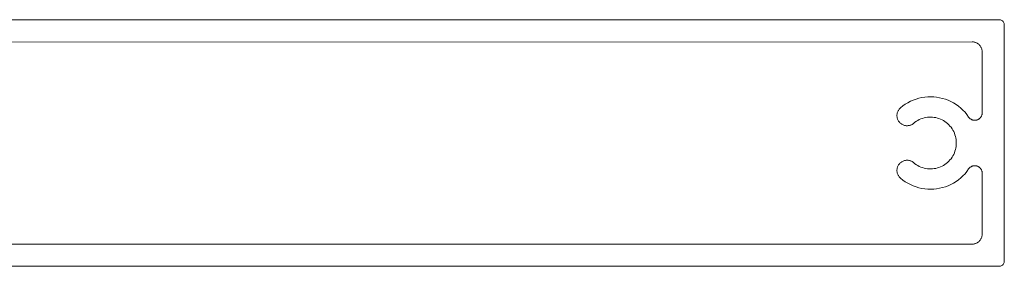
# Model space of a CAD drawing. Units: millimetres. Extents: x 127 to 3533, y 68 to 2254.
# Drawn here: x 1047 to 1127, y 672 to 692 of the extents above; entities that cross this region are included whole.
import ezdxf

# ---------------------------------------------------------------- set-up
doc = ezdxf.new("R2010")
doc.units = ezdxf.units.MM
doc.layers.add('Default', color=7, linetype='Continuous')

msp = doc.modelspace()

# ---------------------------------------------------------------- linework, layer by layer
at = {"layer": 'Default', "lineweight": 5, "ltscale": 5}
for p, q in [((1126.416, 692.392), (977.215, 692.392)), ((1126.468, 692.389), (1126.416, 692.392)), ((1126.519, 692.378), (1126.468, 692.389)), ((1126.569, 692.362), (1126.519, 692.378)), ((1126.616, 692.338), (1126.569, 692.362)), ((1126.659, 692.309), (1126.616, 692.338)), ((1126.698, 692.275), (1126.659, 692.309)), ((1126.733, 692.235), (1126.698, 692.275)), ((1126.762, 692.192), (1126.733, 692.235)), ((1126.785, 692.145), (1126.762, 692.192)), ((1126.802, 692.095), (1126.785, 692.145)), ((1126.802, 692.095), (1126.812, 692.044)), ((1126.812, 692.044), (1126.815, 691.992)), ((1126.815, 672.792), (1126.815, 691.992)), ((1124.216, 690.592), (992.899, 690.575)), ((1124.266, 690.59), (1124.216, 690.592)), ((1124.316, 690.586), (1124.266, 690.59)), ((1124.316, 690.586), (1124.365, 690.578)), ((1124.365, 690.578), (1124.414, 690.567)), ((1124.463, 690.553), (1124.414, 690.567)), ((1124.51, 690.536), (1124.463, 690.553)), ((1124.51, 690.536), (1124.556, 690.516)), ((1124.556, 690.516), (1124.601, 690.493)), ((1124.601, 690.493), (1124.644, 690.467)), ((1124.644, 690.467), (1124.686, 690.439)), ((1124.686, 690.439), (1124.725, 690.408)), ((1124.725, 690.408), (1124.763, 690.375)), ((1124.763, 690.375), (1124.799, 690.34)), ((1124.799, 690.34), (1124.832, 690.302)), ((1124.832, 690.302), (1124.863, 690.262)), ((1124.863, 690.262), (1124.891, 690.221)), ((1124.891, 690.221), (1124.917, 690.177)), ((1124.939, 690.132), (1124.917, 690.177)), ((1124.959, 690.086), (1124.939, 690.132)), ((1124.976, 690.039), (1124.959, 690.086)), ((1124.99, 689.991), (1124.976, 690.039)), ((1125.001, 689.942), (1124.99, 689.991)), ((1125.009, 689.892), (1125.001, 689.942)), ((1125.014, 689.842), (1125.009, 689.892)), ((1125.016, 689.792), (1125.014, 689.842)), ((1125.016, 689.792), (1125.016, 684.834)), ((1118.977, 685.66), (1118.769, 685.535)), ((1119.192, 685.772), (1118.977, 685.66)), ((1119.414, 685.87), (1119.192, 685.772)), ((1119.641, 685.953), (1119.414, 685.87)), ((1119.641, 685.953), (1119.874, 686.022)), ((1119.874, 686.022), (1120.11, 686.075)), ((1120.11, 686.075), (1120.35, 686.113)), ((1120.591, 686.135), (1120.35, 686.113)), ((1120.834, 686.142), (1120.591, 686.135)), ((1121.076, 686.133), (1120.834, 686.142)), ((1121.076, 686.133), (1121.317, 686.108)), ((1121.317, 686.108), (1121.556, 686.068)), ((1121.556, 686.068), (1121.792, 686.012)), ((1121.792, 686.012), (1122.024, 685.942)), ((1122.024, 685.942), (1122.251, 685.856)), ((1122.251, 685.856), (1122.472, 685.756)), ((1122.686, 685.642), (1122.472, 685.756)), ((1122.892, 685.515), (1122.686, 685.642)), ((1118.123, 684.841), (1118.11, 684.789)), ((1118.139, 684.893), (1118.123, 684.841)), ((1118.139, 684.893), (1118.159, 684.943)), ((1118.159, 684.943), (1118.182, 684.992)), ((1118.208, 685.039), (1118.182, 684.992)), ((1118.237, 685.084), (1118.208, 685.039)), ((1118.269, 685.128), (1118.237, 685.084)), ((1118.304, 685.169), (1118.269, 685.128)), ((1118.341, 685.208), (1118.304, 685.169)), ((1118.381, 685.244), (1118.341, 685.208)), ((1118.381, 685.244), (1118.571, 685.396)), ((1118.571, 685.396), (1118.769, 685.535)), ((1123.089, 685.374), (1122.892, 685.515)), ((1123.277, 685.221), (1123.089, 685.374)), ((1123.455, 685.056), (1123.277, 685.221)), ((1123.455, 685.056), (1123.622, 684.88)), ((1123.622, 684.88), (1123.776, 684.693)), ((1125.016, 684.834), (1125.014, 684.795)), ((1118.094, 684.682), (1118.092, 684.628)), ((1118.092, 684.628), (1118.093, 684.574)), ((1118.093, 684.574), (1118.097, 684.52)), ((1118.1, 684.736), (1118.094, 684.682)), ((1118.106, 684.467), (1118.097, 684.52)), ((1118.11, 684.789), (1118.1, 684.736)), ((1118.117, 684.414), (1118.106, 684.467)), ((1118.132, 684.362), (1118.117, 684.414)), ((1118.15, 684.312), (1118.132, 684.362)), ((1118.15, 684.312), (1118.172, 684.262)), ((1118.172, 684.262), (1118.197, 684.214)), ((1118.197, 684.214), (1118.225, 684.168)), ((1118.225, 684.168), (1118.256, 684.124)), ((1118.256, 684.124), (1118.289, 684.081)), ((1118.289, 684.081), (1118.326, 684.042)), ((1118.326, 684.042), (1118.365, 684.004)), ((1118.365, 684.004), (1118.406, 683.969)), ((1119.559, 684.075), (1119.452, 683.989)), ((1119.671, 684.153), (1119.559, 684.075)), ((1119.788, 684.223), (1119.671, 684.153)), ((1119.909, 684.286), (1119.788, 684.223)), ((1120.034, 684.341), (1119.909, 684.286)), ((1120.034, 684.341), (1120.163, 684.388)), ((1120.163, 684.388), (1120.294, 684.426)), ((1120.294, 684.426), (1120.427, 684.456)), ((1120.562, 684.477), (1120.427, 684.456)), ((1120.698, 684.489), (1120.562, 684.477)), ((1120.835, 684.492), (1120.698, 684.489)), ((1120.971, 684.486), (1120.835, 684.492)), ((1121.107, 684.471), (1120.971, 684.486)), ((1121.242, 684.448), (1121.107, 684.471)), ((1121.375, 684.416), (1121.242, 684.448)), ((1121.375, 684.416), (1121.505, 684.375)), ((1121.505, 684.375), (1121.633, 684.326)), ((1121.633, 684.326), (1121.757, 684.269)), ((1121.877, 684.204), (1121.757, 684.269)), ((1121.992, 684.131), (1121.877, 684.204)), ((1122.103, 684.051), (1121.992, 684.131)), ((1122.208, 683.964), (1122.103, 684.051)), ((1123.919, 684.497), (1123.776, 684.693)), ((1123.942, 684.465), (1123.919, 684.497)), ((1123.967, 684.435), (1123.942, 684.465)), ((1123.994, 684.407), (1123.967, 684.435)), ((1124.023, 684.38), (1123.994, 684.407)), ((1124.023, 684.38), (1124.053, 684.356)), ((1124.053, 684.356), (1124.085, 684.333)), ((1124.085, 684.333), (1124.118, 684.312)), ((1124.118, 684.312), (1124.153, 684.294)), ((1124.153, 684.294), (1124.189, 684.278)), ((1124.189, 684.278), (1124.226, 684.265)), ((1124.226, 684.265), (1124.263, 684.253)), ((1124.263, 684.253), (1124.301, 684.245)), ((1124.34, 684.238), (1124.301, 684.245)), ((1124.379, 684.235), (1124.34, 684.238)), ((1124.418, 684.234), (1124.379, 684.235)), ((1124.457, 684.235), (1124.418, 684.234)), ((1124.496, 684.239), (1124.457, 684.235)), ((1124.496, 684.239), (1124.535, 684.246)), ((1124.535, 684.246), (1124.573, 684.255)), ((1124.573, 684.255), (1124.61, 684.266)), ((1124.647, 684.28), (1124.61, 684.266)), ((1124.683, 684.296), (1124.647, 684.28)), ((1124.717, 684.315), (1124.683, 684.296)), ((1124.75, 684.336), (1124.717, 684.315)), ((1124.782, 684.359), (1124.75, 684.336)), ((1124.812, 684.384), (1124.782, 684.359)), ((1124.841, 684.41), (1124.812, 684.384)), ((1124.867, 684.439), (1124.841, 684.41)), ((1124.892, 684.469), (1124.867, 684.439)), ((1124.915, 684.501), (1124.892, 684.469)), ((1124.915, 684.501), (1124.936, 684.534)), ((1124.936, 684.534), (1124.954, 684.569)), ((1124.954, 684.569), (1124.97, 684.605)), ((1124.97, 684.605), (1124.984, 684.641)), ((1124.995, 684.679), (1124.984, 684.641)), ((1125.004, 684.717), (1124.995, 684.679)), ((1125.01, 684.756), (1125.004, 684.717)), ((1125.014, 684.795), (1125.01, 684.756)), ((1118.406, 683.969), (1118.449, 683.937)), ((1118.449, 683.937), (1118.495, 683.908)), ((1118.495, 683.908), (1118.542, 683.882)), ((1118.542, 683.882), (1118.591, 683.859)), ((1118.591, 683.859), (1118.641, 683.839)), ((1118.641, 683.839), (1118.693, 683.823)), ((1118.745, 683.81), (1118.693, 683.823)), ((1118.798, 683.801), (1118.745, 683.81)), ((1118.852, 683.794), (1118.798, 683.801)), ((1118.852, 683.794), (1118.906, 683.792)), ((1118.906, 683.792), (1118.96, 683.793)), ((1119.014, 683.798), (1118.96, 683.793)), ((1119.067, 683.806), (1119.014, 683.798)), ((1119.12, 683.817), (1119.067, 683.806)), ((1119.12, 683.817), (1119.171, 683.832)), ((1119.171, 683.832), (1119.222, 683.851)), ((1119.222, 683.851), (1119.272, 683.872)), ((1119.272, 683.872), (1119.32, 683.897)), ((1119.366, 683.925), (1119.32, 683.897)), ((1119.41, 683.956), (1119.366, 683.925)), ((1119.452, 683.989), (1119.41, 683.956)), ((1122.307, 683.87), (1122.208, 683.964)), ((1122.4, 683.77), (1122.307, 683.87)), ((1122.487, 683.664), (1122.4, 683.77)), ((1122.566, 683.553), (1122.487, 683.664)), ((1122.566, 683.553), (1122.637, 683.436)), ((1122.637, 683.436), (1122.702, 683.316)), ((1122.702, 683.316), (1122.758, 683.191)), ((1122.758, 683.191), (1122.805, 683.063)), ((1122.845, 682.932), (1122.805, 683.063)), ((1122.876, 682.799), (1122.845, 682.932)), ((1122.898, 682.664), (1122.876, 682.799)), ((1122.911, 682.528), (1122.898, 682.664)), ((1122.916, 682.392), (1122.911, 682.528)), ((1122.805, 681.721), (1122.758, 681.593)), ((1122.845, 681.852), (1122.805, 681.721)), ((1122.876, 681.985), (1122.845, 681.852)), ((1122.898, 682.119), (1122.876, 681.985)), ((1122.911, 682.255), (1122.898, 682.119)), ((1122.911, 682.255), (1122.916, 682.392)), ((1118.406, 680.815), (1118.365, 680.78)), ((1118.449, 680.847), (1118.406, 680.815)), ((1118.495, 680.876), (1118.449, 680.847)), ((1118.495, 680.876), (1118.542, 680.902)), ((1118.542, 680.902), (1118.591, 680.925)), ((1118.591, 680.925), (1118.641, 680.944)), ((1118.693, 680.961), (1118.641, 680.944)), ((1118.745, 680.974), (1118.693, 680.961)), ((1118.798, 680.983), (1118.745, 680.974)), ((1118.852, 680.989), (1118.798, 680.983)), ((1118.906, 680.992), (1118.852, 680.989)), ((1118.96, 680.991), (1118.906, 680.992)), ((1119.014, 680.986), (1118.96, 680.991)), ((1119.067, 680.978), (1119.014, 680.986)), ((1119.067, 680.978), (1119.12, 680.967)), ((1119.171, 680.952), (1119.12, 680.967)), ((1119.222, 680.933), (1119.171, 680.952)), ((1119.222, 680.933), (1119.272, 680.912)), ((1119.272, 680.912), (1119.32, 680.887)), ((1119.32, 680.887), (1119.366, 680.859)), ((1119.366, 680.859), (1119.41, 680.828)), ((1119.41, 680.828), (1119.452, 680.795)), ((1122.103, 680.733), (1122.208, 680.82)), ((1122.208, 680.82), (1122.307, 680.914)), ((1122.307, 680.914), (1122.4, 681.014)), ((1122.4, 681.014), (1122.487, 681.12)), ((1122.487, 681.12), (1122.566, 681.231)), ((1122.637, 681.348), (1122.566, 681.231)), ((1122.702, 681.468), (1122.637, 681.348)), ((1122.758, 681.593), (1122.702, 681.468)), ((1118.092, 680.156), (1118.093, 680.21)), ((1118.094, 680.102), (1118.092, 680.156)), ((1118.093, 680.21), (1118.097, 680.264)), ((1118.1, 680.048), (1118.094, 680.102)), ((1118.097, 680.264), (1118.106, 680.317)), ((1118.1, 680.048), (1118.11, 679.995)), ((1118.106, 680.317), (1118.117, 680.37)), ((1118.117, 680.37), (1118.132, 680.421)), ((1118.132, 680.421), (1118.15, 680.472)), ((1118.172, 680.522), (1118.15, 680.472)), ((1118.197, 680.57), (1118.172, 680.522)), ((1118.225, 680.616), (1118.197, 680.57)), ((1118.256, 680.66), (1118.225, 680.616)), ((1118.289, 680.702), (1118.256, 680.66)), ((1118.326, 680.742), (1118.289, 680.702)), ((1118.365, 680.78), (1118.326, 680.742)), ((1119.452, 680.795), (1119.559, 680.709)), ((1119.559, 680.709), (1119.671, 680.631)), ((1119.671, 680.631), (1119.788, 680.56)), ((1119.788, 680.56), (1119.909, 680.498)), ((1119.909, 680.498), (1120.034, 680.443)), ((1120.034, 680.443), (1120.163, 680.396)), ((1120.163, 680.396), (1120.294, 680.358)), ((1120.427, 680.328), (1120.294, 680.358)), ((1120.562, 680.307), (1120.427, 680.328)), ((1120.698, 680.295), (1120.562, 680.307)), ((1120.835, 680.292), (1120.698, 680.295)), ((1120.971, 680.298), (1120.835, 680.292)), ((1121.107, 680.312), (1120.971, 680.298)), ((1121.242, 680.336), (1121.107, 680.312)), ((1121.375, 680.368), (1121.242, 680.336)), ((1121.505, 680.408), (1121.375, 680.368)), ((1121.633, 680.457), (1121.505, 680.408)), ((1121.757, 680.515), (1121.633, 680.457)), ((1121.877, 680.58), (1121.757, 680.515)), ((1121.877, 680.58), (1121.992, 680.653)), ((1121.992, 680.653), (1122.103, 680.733)), ((1123.622, 679.904), (1123.776, 680.091)), ((1123.919, 680.287), (1123.776, 680.091)), ((1123.942, 680.319), (1123.919, 680.287)), ((1123.967, 680.349), (1123.942, 680.319)), ((1123.994, 680.377), (1123.967, 680.349)), ((1124.023, 680.404), (1123.994, 680.377)), ((1124.023, 680.404), (1124.053, 680.428)), ((1124.085, 680.451), (1124.053, 680.428)), ((1124.118, 680.471), (1124.085, 680.451)), ((1124.153, 680.49), (1124.118, 680.471)), ((1124.189, 680.506), (1124.153, 680.49)), ((1124.226, 680.519), (1124.189, 680.506)), ((1124.263, 680.53), (1124.226, 680.519)), ((1124.301, 680.539), (1124.263, 680.53)), ((1124.34, 680.545), (1124.301, 680.539)), ((1124.379, 680.549), (1124.34, 680.545)), ((1124.418, 680.55), (1124.379, 680.549)), ((1124.457, 680.549), (1124.418, 680.55)), ((1124.457, 680.549), (1124.496, 680.545)), ((1124.496, 680.545), (1124.535, 680.538)), ((1124.573, 680.529), (1124.535, 680.538)), ((1124.61, 680.518), (1124.573, 680.529)), ((1124.647, 680.504), (1124.61, 680.518)), ((1124.683, 680.487), (1124.647, 680.504)), ((1124.683, 680.487), (1124.717, 680.469)), ((1124.717, 680.469), (1124.75, 680.448)), ((1124.75, 680.448), (1124.782, 680.425)), ((1124.782, 680.425), (1124.812, 680.4)), ((1124.812, 680.4), (1124.841, 680.373)), ((1124.841, 680.373), (1124.867, 680.345)), ((1124.867, 680.345), (1124.892, 680.315)), ((1124.892, 680.315), (1124.915, 680.283)), ((1124.936, 680.249), (1124.915, 680.283)), ((1124.954, 680.215), (1124.936, 680.249)), ((1124.97, 680.179), (1124.954, 680.215)), ((1124.984, 680.142), (1124.97, 680.179)), ((1124.995, 680.105), (1124.984, 680.142)), ((1124.995, 680.105), (1125.004, 680.067)), ((1125.004, 680.067), (1125.01, 680.028)), ((1125.014, 679.989), (1125.01, 680.028)), ((1118.11, 679.995), (1118.123, 679.943)), ((1118.123, 679.943), (1118.139, 679.891)), ((1118.139, 679.891), (1118.159, 679.841)), ((1118.159, 679.841), (1118.182, 679.792)), ((1118.208, 679.745), (1118.182, 679.792)), ((1118.237, 679.699), (1118.208, 679.745)), ((1118.269, 679.656), (1118.237, 679.699)), ((1118.304, 679.615), (1118.269, 679.656)), ((1118.304, 679.615), (1118.341, 679.576)), ((1118.341, 679.576), (1118.381, 679.539)), ((1118.381, 679.539), (1118.571, 679.388)), ((1118.769, 679.249), (1118.571, 679.388)), ((1118.977, 679.124), (1118.769, 679.249)), ((1122.686, 679.142), (1122.892, 679.269)), ((1122.892, 679.269), (1123.089, 679.41)), ((1123.089, 679.41), (1123.277, 679.563)), ((1123.277, 679.563), (1123.455, 679.728)), ((1123.455, 679.728), (1123.622, 679.904)), ((1125.016, 679.95), (1125.014, 679.989)), ((1125.016, 679.644), (1125.016, 679.95)), ((1125.016, 679.157), (1125.016, 679.644)), ((1119.192, 679.012), (1118.977, 679.124)), ((1119.414, 678.914), (1119.192, 679.012)), ((1119.414, 678.914), (1119.641, 678.83)), ((1119.641, 678.83), (1119.874, 678.762)), ((1119.874, 678.762), (1120.11, 678.709)), ((1120.11, 678.709), (1120.35, 678.671)), ((1120.35, 678.671), (1120.591, 678.649)), ((1120.834, 678.642), (1120.591, 678.649)), ((1120.834, 678.642), (1121.076, 678.651)), ((1121.076, 678.651), (1121.317, 678.676)), ((1121.317, 678.676), (1121.556, 678.716)), ((1121.792, 678.771), (1121.556, 678.716)), ((1122.024, 678.842), (1121.792, 678.771)), ((1122.251, 678.928), (1122.024, 678.842)), ((1122.472, 679.028), (1122.251, 678.928)), ((1122.472, 679.028), (1122.686, 679.142)), ((1125.016, 674.992), (1125.016, 679.157)), ((1124.725, 674.375), (1124.763, 674.409)), ((1124.763, 674.409), (1124.799, 674.444)), ((1124.832, 674.482), (1124.799, 674.444)), ((1124.863, 674.522), (1124.832, 674.482)), ((1124.891, 674.563), (1124.863, 674.522)), ((1124.891, 674.563), (1124.917, 674.607)), ((1124.917, 674.607), (1124.939, 674.651)), ((1124.939, 674.651), (1124.959, 674.697)), ((1124.976, 674.745), (1124.959, 674.697)), ((1124.99, 674.793), (1124.976, 674.745)), ((1125.001, 674.842), (1124.99, 674.793)), ((1125.009, 674.892), (1125.001, 674.842)), ((1125.014, 674.942), (1125.009, 674.892)), ((1125.016, 674.992), (1125.014, 674.942)), ((1124.216, 674.192), (988.915, 674.192)), ((1124.266, 674.194), (1124.216, 674.192)), ((1124.316, 674.198), (1124.266, 674.194)), ((1124.316, 674.198), (1124.365, 674.206)), ((1124.365, 674.206), (1124.414, 674.217)), ((1124.414, 674.217), (1124.463, 674.231)), ((1124.51, 674.248), (1124.463, 674.231)), ((1124.556, 674.268), (1124.51, 674.248)), ((1124.601, 674.291), (1124.556, 674.268)), ((1124.601, 674.291), (1124.644, 674.316)), ((1124.644, 674.316), (1124.686, 674.345)), ((1124.686, 674.345), (1124.725, 674.375)), ((1126.416, 672.392), (977.215, 672.392)), ((1126.468, 672.395), (1126.416, 672.392)), ((1126.519, 672.406), (1126.468, 672.395)), ((1126.569, 672.422), (1126.519, 672.406)), ((1126.616, 672.445), (1126.569, 672.422)), ((1126.659, 672.475), (1126.616, 672.445)), ((1126.659, 672.475), (1126.698, 672.509)), ((1126.698, 672.509), (1126.733, 672.548)), ((1126.733, 672.548), (1126.762, 672.592)), ((1126.762, 672.592), (1126.785, 672.639)), ((1126.785, 672.639), (1126.802, 672.688)), ((1126.802, 672.688), (1126.812, 672.74)), ((1126.812, 672.74), (1126.815, 672.792))]:
    msp.add_line(p, q, dxfattribs=at)

doc.saveas('drawing.dxf')
